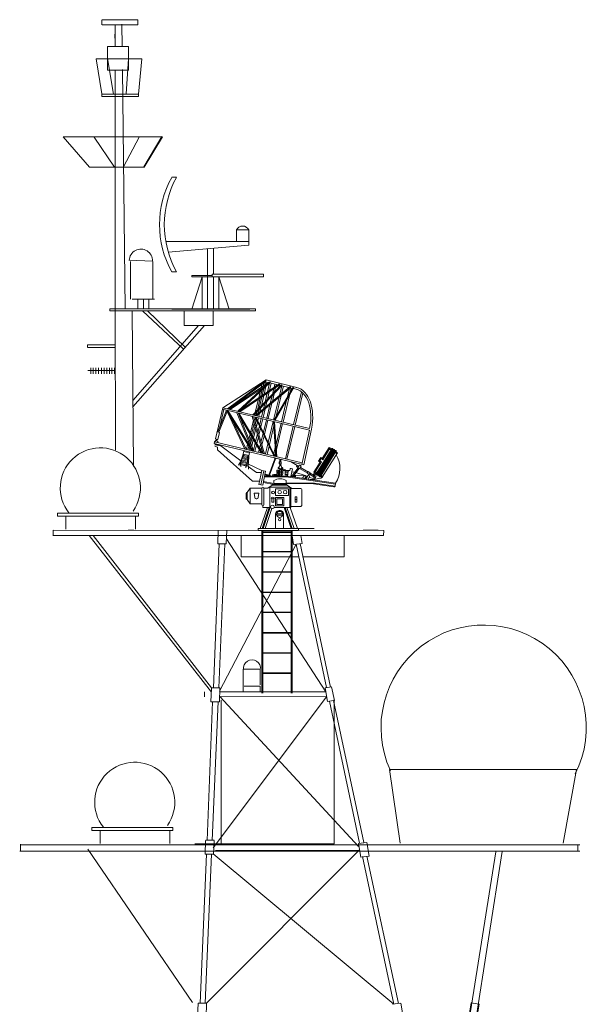
# Model space of a CAD drawing. Units: millimetres. Extents: x 186 to 1285, y 93 to 319.
# Drawn here: x 507 to 532, y 149 to 194 of the extents above; entities that cross this region are included whole.
import ezdxf

# ---------------------------------------------------------------- set-up
doc = ezdxf.new("R2010")
doc.units = ezdxf.units.MM
doc.layers.add('1', color=7, linetype='Continuous', lineweight=20)

# ---------------------------------------------------------------- blocks, each defined once
blk = doc.blocks.new('pa25_2')
for p, q in [((-1.757, 5.927), (-1.542, 5.927)), ((1.709, 3.558), (1.159, 3.558)), ((1.159, 3.558), (1.159, 3.044)), ((1.709, 3.044), (1.709, 3.558)), ((-2.238, 3.044), (-2.238, 3.044)), ((-2.238, 3.044), (-2.238, 3.044)), ((0.067, 3.044), (-2.022, 3.044)), ((1.709, 3.044), (-2.022, 3.044)), ((-1.909, 2.557), (1.709, 2.878)), ((-1.085, 3.044), (-1.085, 3.044)), ((-0.144, 2.713), (-0.144, 1.452)), ((-0.144, 2.713), (-0.144, 2.713)), ((-0.144, 2.713), (-0.144, 2.713)), ((-0.144, 2.713), (-0.144, 2.713)), ((1.709, 3.044), (0.067, 3.044)), ((0.122, 1.564), (0.122, 2.737)), ((1.709, 2.878), (1.709, 3.044)), ((-1.757, 1.677), (-1.542, 1.677)), ((-0.845, 1.452), (-0.845, 1.508)), ((-0.845, 1.508), (0.067, 1.508)), ((-0.845, 1.452), (-0.144, 1.452)), ((-0.845, 0), (-0.389, 1.452)), ((0.067, 1.452), (-0.845, 1.452)), ((-0.389, 0), (-0.389, 1.452)), ((-0.144, 1.452), (0.067, 1.452)), ((-0.144, 1.452), (-0.144, 0)), ((0.067, 1.564), (2.372, 1.564)), ((0.067, 1.564), (0.067, 1.564)), ((0.067, 1.564), (0.067, 1.452)), ((0.067, 1.452), (2.372, 1.452)), ((0.122, 1.452), (0.122, 0)), ((0.367, 0), (0.367, 1.452)), ((0.823, 0), (0.367, 1.452)), ((2.372, 1.452), (1.219, 1.452)), ((2.372, 1.452), (2.372, 1.564)), ((1.757, 0), (-1.757, 0)), ((0.643, 0), (1.003, 0))]:
    blk.add_line(p, q)
for centre, radius, start, end in [((2.1, 3.802), 4.403, 151.1498, 208.8502), ((2.315, 3.802), 4.403, 151.1498, 208.8502), ((1.434, 3.436), 0.301, 24.0348, 155.9652)]:
    blk.add_arc(centre, radius, start, end)
blk = doc.blocks.new('pa103_2')
at = {"layer": '1', "color": 7, "linetype": 'Continuous'}
for p, q in [((0.551, 6.779), (-0.821, 6.432)), ((1.826, 5.355), (0.409, 6.67)), ((0.575, 6.675), (0.439, 6.642)), ((2.23, 5.453), (0.452, 6.645)), ((0.514, 6.66), (0.53, 6.593)), ((0.551, 6.779), (0.575, 6.675)), ((2.5, 5.517), (0.551, 6.779)), ((0.555, 6.76), (2.296, 5.469)), ((0.571, 6.693), (2.24, 5.455)), ((0.617, 6.535), (0.581, 6.686)), ((0.63, 6.727), (0.636, 6.7)), ((0.725, 6.634), (0.716, 6.671)), ((-0.682, 4.756), (-1.035, 6.231)), ((-0.673, 6.376), (-0.792, 6.348)), ((-0.681, 6.39), (0.153, 4.956)), ((-0.643, 6.412), (0.198, 4.966)), ((-0.53, 6.411), (-0.628, 6.387)), ((-0.573, 6.4), (-0.529, 6.216)), ((-0.537, 6.417), (0.978, 5.153)), ((-0.509, 6.451), (1.032, 5.166)), ((-0.405, 6.003), (-0.495, 6.382)), ((-0.147, 6.502), (-0.476, 6.423)), ((-0.222, 6.484), (-0.14, 6.143)), ((-0.155, 6.511), (1.102, 5.183)), ((-0.049, 6.067), (-0.153, 6.501)), ((-0.123, 6.541), (1.151, 5.195)), ((-0.034, 6.529), (-0.097, 6.514)), ((-0.041, 6.534), (1.738, 5.335)), ((-0.016, 6.571), (1.796, 5.349)), ((0.387, 6.63), (0.025, 6.543)), ((0.091, 6.559), (0.109, 6.487)), ((0.124, 6.423), (0.17, 6.232)), ((0.196, 6.428), (0.161, 6.576)), ((0.267, 6.129), (0.211, 6.364)), ((0.323, 6.615), (0.401, 6.29)), ((1.691, 5.42), (0.379, 6.637)), ((0.488, 6.231), (0.394, 6.623)), ((0.416, 6.226), (0.497, 5.886)), ((0.559, 6.47), (0.641, 6.128)), ((2.172, 5.439), (0.601, 6.492)), ((0.635, 6.46), (0.632, 6.471)), ((0.652, 6.633), (0.687, 6.487)), ((0.728, 6.069), (0.653, 6.383)), ((0.702, 6.424), (0.71, 6.39)), ((0.729, 6.312), (0.799, 6.022)), ((0.774, 6.429), (0.741, 6.567)), ((0.804, 6.303), (0.79, 6.365)), ((0.886, 5.963), (0.823, 6.225)), ((-0.751, 4.739), (-1.096, 6.179)), ((-0.493, 6.066), (-0.207, 4.87)), ((-0.138, 4.886), (-0.369, 5.853)), ((-0.123, 6.071), (0.102, 5.131)), ((0.214, 4.97), (-0.032, 5.995)), ((0.19, 6.146), (0.273, 5.799)), ((0.365, 5.722), (0.288, 6.042)), ((0.595, 5.782), (0.503, 6.167)), ((0.518, 5.799), (0.579, 5.543)), ((0.656, 6.064), (0.767, 5.601)), ((0.865, 5.497), (0.744, 6.005)), ((0.814, 5.958), (0.944, 5.414)), ((1.042, 5.31), (0.901, 5.899)), ((-1.405, 4.583), (2.5, 5.517)), ((2.517, 5.448), (-1.391, 4.513)), ((0.291, 5.726), (0.458, 5.029)), ((0.527, 5.045), (0.382, 5.65)), ((0.597, 5.471), (0.689, 5.084)), ((0.671, 5.467), (0.616, 5.696)), ((0.758, 5.101), (0.688, 5.395)), ((0.788, 5.514), (0.831, 5.333)), ((0.922, 5.257), (0.886, 5.411)), ((0.965, 5.327), (0.996, 5.196)), ((2.275, 5.39), (1.139, 3.569)), ((2.302, 5.349), (1.2, 3.583)), ((2.305, 5.342), (1.511, 3.658)), ((2.284, 5.392), (2.682, 4.416)), ((2.328, 5.403), (2.726, 4.426)), ((2.447, 5.431), (2.634, 4.653)), ((2.5, 5.517), (2.517, 5.448)), ((2.835, 4.115), (2.5, 5.517)), ((0.175, 4.888), (0.068, 3.313)), ((0.22, 4.899), (0.113, 3.322)), ((0.138, 4.981), (0.145, 4.954)), ((0.994, 5.084), (0.157, 3.334)), ((0.161, 4.885), (0.172, 4.841)), ((1.049, 5.097), (0.213, 3.347)), ((0.456, 3.958), (0.23, 4.901)), ((0.474, 4.959), (0.628, 4.318)), ((0.676, 4.42), (0.543, 4.976)), ((0.63, 3.447), (1.125, 5.115)), ((0.68, 3.459), (1.175, 5.127)), ((0.706, 5.015), (0.791, 4.659)), ((0.712, 3.467), (1.783, 5.273)), ((0.773, 3.481), (1.756, 5.14)), ((0.839, 4.761), (0.775, 5.031)), ((0.848, 5.261), (0.88, 5.13)), ((0.896, 5.06), (0.925, 4.94)), ((0.949, 5.146), (0.94, 5.185)), ((0.974, 5.042), (0.966, 5.077)), ((1.032, 4.801), (0.99, 4.974)), ((1.03, 5.056), (1.064, 4.911)), ((1.074, 5.176), (1.063, 5.224)), ((1.105, 5.047), (1.091, 5.107)), ((1.813, 5.28), (1.112, 3.562)), ((1.261, 4.393), (1.125, 4.961)), ((1.866, 5.293), (1.208, 3.68)), ((2.126, 5.066), (1.456, 3.645)), ((-1.139, 2.951), (-1.483, 4.559)), ((-1.06, 2.968), (-1.391, 4.513)), ((-0.384, 3.205), (-0.735, 4.67)), ((-0.315, 3.221), (-0.665, 4.687)), ((-0.19, 4.801), (0.09, 3.63)), ((0.106, 3.868), (-0.121, 4.817)), ((0.206, 4.695), (0.407, 3.856)), ((0.807, 4.591), (0.88, 4.288)), ((0.92, 4.424), (0.856, 4.693)), ((0.942, 4.872), (0.991, 4.664)), ((1.012, 4.578), (1.115, 4.146)), ((1.167, 4.234), (1.052, 4.714)), ((1.085, 4.824), (1.209, 4.305)), ((2.759, 4.434), (2.649, 4.408)), ((0.644, 4.249), (0.744, 3.831)), ((0.784, 3.967), (0.693, 4.351)), ((0.9, 4.202), (0.972, 3.904)), ((1.024, 3.992), (0.941, 4.338)), ((1.13, 4.084), (1.202, 3.783)), ((1.248, 3.896), (1.182, 4.172)), ((1.224, 4.243), (1.285, 3.987)), ((1.331, 4.1), (1.276, 4.331)), ((1.37, 3.939), (1.349, 4.026)), ((2.649, 4.408), (2.725, 4.089)), ((2.725, 4.089), (2.835, 4.115)), ((2.759, 4.097), (2.774, 4.034)), ((2.802, 4.108), (2.821, 4.029)), ((-2.277, 3.726), (-2.656, 3.493)), ((-2.632, 3.455), (-2.254, 3.688)), ((-2.592, 3.559), (-2.58, 3.54)), ((-2.542, 3.563), (-2.554, 3.582)), ((-2.516, 3.605), (-2.504, 3.586)), ((-2.481, 3.549), (-1.847, 2.517)), ((-2.466, 3.61), (-2.478, 3.629)), ((-1.809, 2.541), (-2.443, 3.572)), ((-2.44, 3.652), (-2.429, 3.633)), ((-2.405, 3.595), (-1.771, 2.564)), ((-2.391, 3.656), (-2.402, 3.675)), ((-1.733, 2.587), (-2.367, 3.618)), ((-2.292, 3.665), (-1.993, 3.179)), ((-1.974, 3.232), (-2.277, 3.726)), ((2.884, 3.913), (-1.139, 2.951)), ((-1.075, 3.039), (2.867, 3.982)), ((0.208, 3.44), (0.141, 3.723)), ((0.423, 3.788), (0.512, 3.419)), ((0.581, 3.435), (0.472, 3.89)), ((0.765, 3.744), (0.797, 3.609)), ((0.849, 3.697), (0.805, 3.881)), ((0.812, 3.547), (0.825, 3.494)), ((0.894, 3.51), (0.864, 3.635)), ((0.986, 3.842), (1.056, 3.549)), ((1.121, 3.584), (1.038, 3.93)), ((1.159, 2.215), (2.733, 3.621)), ((1.22, 3.709), (1.221, 3.702)), ((1.236, 3.641), (1.247, 3.595)), ((1.274, 3.786), (1.266, 3.822)), ((1.316, 3.611), (1.289, 3.726)), ((1.301, 3.482), (1.563, 3.545)), ((1.303, 3.913), (1.317, 3.855)), ((1.332, 3.794), (1.372, 3.625)), ((1.441, 3.641), (1.384, 3.879)), ((2.587, 3.803), (1.692, 3.132)), ((2.858, 3.846), (2.587, 3.803)), ((2.587, 3.842), (2.587, 3.803)), ((2.631, 3.81), (2.631, 3.853)), ((2.704, 3.822), (2.704, 3.87)), ((2.733, 3.742), (2.858, 3.792)), ((2.733, 3.621), (2.733, 3.742)), ((2.752, 3.829), (2.752, 3.882)), ((2.795, 3.836), (2.795, 3.892)), ((2.842, 3.903), (2.842, 3.843)), ((2.867, 3.982), (2.884, 3.913)), ((-2.656, 3.493), (-1.975, 2.387)), ((-2.557, 3.502), (-1.923, 2.471)), ((-1.885, 2.494), (-2.519, 3.525)), ((-1.993, 3.179), (-1.917, 3.225)), ((-1.974, 3.232), (-1.905, 3.274)), ((-1.857, 3.127), (-1.932, 3.08)), ((-1.917, 3.225), (-1.857, 3.127)), ((-1.905, 3.274), (-1.808, 3.115)), ((-1.808, 3.115), (-1.876, 3.073)), ((-0.103, 3.199), (-0.103, 3.086)), ((-0.059, 3.209), (-0.059, 3.086)), ((0.124, 3.485), (0.16, 3.338)), ((0.124, 3.221), (0.4, 2.481)), ((0.435, 2.489), (0.162, 3.221)), ((0.23, 3.351), (0.225, 3.372)), ((1.32, 3.367), (1.59, 3.432)), ((1.327, 3.314), (1.602, 3.38)), ((1.333, 3.261), (1.615, 3.328)), ((1.339, 3.207), (1.632, 3.277)), ((1.343, 3.153), (1.651, 3.227)), ((1.347, 3.099), (1.672, 3.177)), ((1.35, 3.045), (1.694, 3.128)), ((1.69, 3.136), (1.711, 3.146)), ((-1.932, 3.08), (-1.658, 2.634)), ((-1.597, 2.619), (-1.876, 3.073)), ((-1.324, 2.633), (-0.986, 2.831)), ((-0.954, 2.788), (-1.297, 2.587)), ((-1.007, 2.859), (-0.943, 2.774)), ((-0.943, 2.774), (-0.872, 2.827)), ((-0.872, 2.827), (-0.936, 2.912)), ((-0.929, 2.784), (-0.649, 2.411)), ((-0.909, 2.876), (-0.84, 2.917)), ((-0.589, 2.419), (-0.886, 2.816)), ((-0.813, 2.871), (-0.877, 2.833)), ((-0.84, 2.917), (-0.537, 3.095)), ((-0.84, 2.917), (-0.813, 2.871)), ((-0.64, 2.763), (-0.571, 2.779)), ((-0.56, 2.424), (-0.64, 2.763)), ((-0.528, 2.753), (-0.519, 2.714)), ((-0.33, 2.695), (-0.507, 2.695)), ((-0.485, 2.687), (-0.481, 2.687)), ((-0.452, 2.671), (-0.307, 2.671)), ((-0.192, 2.687), (-0.307, 2.687)), ((-0.307, 2.499), (-0.307, 2.687)), ((-0.192, 2.797), (-0.192, 2.643)), ((-0.141, 2.824), (-0.166, 2.824)), ((-0.103, 2.779), (-0.148, 2.779)), ((-0.148, 2.779), (-0.148, 2.714)), ((-0.148, 2.714), (-0.103, 2.714)), ((-0.148, 2.669), (-0.148, 2.643)), ((-0.148, 2.669), (-0.103, 2.669)), ((-0.141, 2.824), (-0.141, 2.872)), ((-0.13, 3.059), (-0.13, 3.004)), ((-0.103, 2.977), (-0.103, 2.914)), ((-0.103, 2.779), (-0.103, 2.714)), ((-0.103, 2.669), (-0.103, 2.643)), ((-0.033, 3.041), (-0.086, 3.041)), ((-0.086, 3.041), (-0.086, 3.021)), ((-0.086, 3.021), (-0.033, 3.021)), ((-0.059, 2.977), (-0.059, 2.909)), ((0.008, 2.779), (-0.059, 2.779)), ((-0.059, 2.779), (-0.059, 2.714)), ((-0.059, 2.714), (0.048, 2.714)), ((-0.059, 2.669), (0.03, 2.669)), ((-0.059, 2.669), (-0.059, 2.643)), ((-0.033, 3.041), (-0.033, 3.059)), ((-0.033, 3.021), (-0.033, 3.004)), ((-0.033, 2.824), (-0.033, 2.872)), ((0.008, 2.824), (-0.033, 2.824)), ((0.008, 2.779), (0.008, 2.824)), ((0.03, 2.669), (0.03, 2.643)), ((0.074, 2.687), (0.074, 2.625)), ((0.749, 2.699), (0.575, 2.664)), ((0.575, 2.664), (0.701, 2.034)), ((0.662, 2.681), (0.788, 2.051)), ((0.749, 2.699), (1.352, 2.979)), ((0.875, 2.069), (0.749, 2.699)), ((1.353, 2.877), (0.983, 2.599)), ((1.352, 2.991), (1.718, 3.079)), ((1.353, 2.936), (1.744, 3.03)), ((1.353, 2.882), (1.771, 2.982)), ((-0.432, 2.443), (-2.567, 2.123)), ((-2.561, 2.079), (-0.355, 2.41)), ((-1.62, 2.657), (-1.998, 2.424)), ((-1.975, 2.387), (-1.597, 2.619)), ((-1.888, 2.414), (-1.899, 2.433)), ((-1.861, 2.456), (-1.85, 2.437)), ((-1.812, 2.461), (-1.824, 2.48)), ((-1.786, 2.503), (-1.774, 2.484)), ((-1.736, 2.507), (-1.748, 2.526)), ((-1.381, 2.382), (-1.735, 2.309)), ((-1.71, 2.549), (-1.698, 2.531)), ((-1.631, 2.473), (-1.693, 2.436)), ((-1.693, 2.436), (-1.648, 2.36)), ((-1.647, 2.535), (-1.69, 2.562)), ((-1.658, 2.376), (-1.658, 2.325)), ((-1.648, 2.36), (-1.586, 2.396)), ((-1.607, 2.466), (-1.647, 2.535)), ((-1.586, 2.396), (-1.631, 2.473)), ((-1.622, 2.457), (-1.424, 2.574)), ((-1.609, 2.611), (-1.601, 2.562)), ((-1.601, 2.562), (-1.561, 2.493)), ((-1.597, 2.39), (-1.597, 2.337)), ((-1.397, 2.528), (-1.595, 2.411)), ((-1.433, 2.589), (-1.333, 2.648)), ((-1.388, 2.512), (-1.433, 2.589)), ((-1.335, 2.308), (-1.399, 2.412)), ((-1.288, 2.571), (-1.388, 2.512)), ((-1.333, 2.648), (-1.288, 2.571)), ((-1.239, 2.322), (-1.324, 2.459)), ((-1.306, 2.43), (-1.207, 2.468)), ((-1.184, 2.33), (-1.229, 2.403)), ((-1.204, 2.469), (-0.789, 2.597)), ((-1.161, 2.482), (-0.694, 2.471)), ((-1.088, 2.345), (-1.153, 2.45)), ((-0.766, 2.473), (-0.766, 2.393)), ((-0.732, 2.611), (-0.611, 2.64)), ((-0.728, 2.399), (-0.728, 2.472)), ((-0.446, 2.656), (-0.414, 2.443)), ((-0.441, 2.621), (-0.307, 2.621)), ((0.619, 2.443), (-0.432, 2.443)), ((-0.307, 2.529), (-0.427, 2.529)), ((-0.355, 2.41), (0.626, 2.41)), ((-0.355, 2.239), (-0.355, 2.102)), ((-0.192, 2.643), (-0.192, 2.538)), ((-0.103, 2.643), (-0.148, 2.643)), ((-0.103, 2.599), (-0.148, 2.599)), ((-0.148, 2.599), (-0.148, 2.571)), ((-0.148, 2.571), (-0.103, 2.571)), ((-0.148, 2.526), (-0.103, 2.526)), ((-0.148, 2.526), (-0.148, 2.511)), ((-0.148, 2.511), (-0.103, 2.511)), ((-0.121, 2.467), (-0.103, 2.467)), ((-0.103, 2.599), (-0.103, 2.571)), ((-0.103, 2.526), (-0.103, 2.511)), ((-0.103, 2.467), (-0.103, 2.443)), ((-0.059, 2.443), (-0.103, 2.443)), ((0.03, 2.643), (-0.059, 2.643)), ((0.048, 2.599), (-0.059, 2.599)), ((-0.059, 2.599), (-0.059, 2.571)), ((-0.059, 2.571), (0.048, 2.571)), ((-0.059, 2.526), (0.03, 2.526)), ((-0.059, 2.526), (-0.059, 2.511)), ((-0.059, 2.511), (0.03, 2.511)), ((-0.059, 2.467), (0.218, 2.467)), ((-0.059, 2.467), (-0.059, 2.443)), ((0.03, 2.526), (0.03, 2.511)), ((0.074, 2.544), (0.074, 2.511)), ((0.074, 2.511), (0.207, 2.511)), ((0.202, 2.239), (0.202, 2.102)), ((0.218, 2.467), (0.218, 2.443)), ((0.262, 2.443), (0.218, 2.443)), ((0.6, 2.53), (0.417, 2.487)), ((0.608, 2.495), (0.491, 2.468)), ((0.983, 2.599), (0.769, 2.599)), ((0.846, 2.215), (1.159, 2.215)), ((-2.567, 2.123), (-2.547, 1.991)), ((-2.547, 1.992), (-1.62, 2.13)), ((-2.497, 1.954), (-1.469, 2.102)), ((-0.355, 2.13), (-1.62, 2.13)), ((-1.469, 2.102), (0.202, 2.102)), ((-1.057, 1.159), (-1.057, 1.838)), ((-1.013, 1.883), (-0.515, 1.883)), ((-0.61, 1.883), (-0.389, 2.032)), ((-0.559, 1.883), (-0.559, 1.031)), ((-0.515, 1.031), (-0.515, 1.947)), ((-0.515, 1.947), (0.414, 1.947)), ((-0.457, 1.875), (0.129, 1.875)), ((-0.457, 1.562), (-0.457, 1.875)), ((-0.355, 2.061), (-0.401, 2.102)), ((-0.389, 2.032), (0.288, 2.032)), ((0.202, 2.061), (-0.355, 2.061)), ((-0.355, 2.032), (-0.355, 2.061)), ((0.129, 1.875), (0.129, 1.562)), ((0.202, 2.102), (0.668, 2.196)), ((0.677, 2.153), (0.202, 2.061)), ((0.289, 2.032), (0.288, 2.078)), ((0.479, 1.903), (0.288, 2.032)), ((0.392, 1.031), (0.392, 1.947)), ((0.654, 1.903), (0.479, 1.903)), ((0.654, 1.903), (0.654, 1.147)), ((0.701, 2.034), (0.875, 2.069)), ((0.743, 1.147), (0.743, 1.903)), ((0.743, 1.903), (1.274, 1.903)), ((1.274, 1.903), (1.274, 1.192)), ((1.274, 1.903), (1.401, 1.707)), ((-0.829, 1.503), (-0.751, 1.503)), ((-0.829, 1.301), (-0.829, 1.503)), ((-0.829, 1.394), (-0.751, 1.394)), ((-0.751, 1.503), (-0.751, 1.301)), ((0.129, 1.562), (-0.457, 1.562)), ((0.133, 1.476), (-0.24, 1.476)), ((-0.24, 1.476), (-0.24, 1.103)), ((0.071, 1.414), (-0.178, 1.414)), ((-0.178, 1.414), (-0.178, 1.165)), ((0.071, 1.165), (0.071, 1.414)), ((0.133, 1.103), (0.133, 1.476)), ((0.207, 1.428), (0.207, 1.275)), ((0.296, 1.275), (0.296, 1.428)), ((0.878, 1.679), (1.091, 1.679)), ((0.905, 1.484), (0.878, 1.679)), ((0.994, 1.423), (0.975, 1.423)), ((1.091, 1.679), (1.064, 1.484)), ((1.401, 1.387), (1.274, 1.192)), ((1.401, 1.707), (1.401, 1.387)), ((1.408, 1.707), (1.401, 1.707)), ((1.401, 1.387), (1.408, 1.387)), ((1.444, 1.423), (1.444, 1.672)), ((-0.559, 1.07), (-0.968, 1.07)), ((-0.854, 0.079), (-0.535, 1.031)), ((-0.385, 1.031), (-0.704, 0.079)), ((-0.619, 0.079), (-0.301, 1.031)), ((-0.254, 1.031), (-0.572, 0.079)), ((0.194, 1.031), (-0.559, 1.031)), ((-0.24, 1.103), (0.133, 1.103)), ((-0.178, 1.165), (0.071, 1.165)), ((0.207, 1.275), (0.296, 1.275)), ((0.6, 0.079), (0.298, 0.984)), ((0.699, 1.031), (0.344, 1.031)), ((0.366, 1.031), (0.685, 0.079)), ((0.413, 1.031), (0.731, 0.079)), ((0.817, 0.079), (0.498, 1.031)), ((0.699, 1.103), (0.699, 1.031)), ((1.274, 1.192), (0.743, 1.192)), ((-0.232, 0.079), (-0.232, 0.715)), ((-0.187, 0.75), (0.079, 0.75)), ((0.079, 0.679), (-0.187, 0.679)), ((0.124, 0.079), (0.126, 0.715)), ((-0.903, 0.079), (0.903, 0.079)), ((-0.903, 0), (-0.903, 0.079)), ((0.903, 0), (-0.903, 0)), ((0.903, 0.079), (0.903, 0))]:
    blk.add_line(p, q, dxfattribs=at)
for centre, radius in [((-0.305, 1.719), 0.08), ((-0.054, 1.719), 0.08), ((0.24, 1.705), 0.0645), ((0.269, 1.059), 0.08), ((-0.054, 0.715), 0.138), ((-0.054, 0.484), 0.0522)]:
    blk.add_circle(centre, radius, dxfattribs=at)
for centre, radius, start, end in [((0.394, 6.653), 0.0222, 47.1517, 227.1517), ((-0.662, 6.401), 0.0222, 30.1784, 210.1784), ((-0.523, 6.434), 0.0222, 50.1677, 230.1677), ((-0.139, 6.526), 0.0222, 43.4151, 223.4151), ((-0.028, 6.552), 0.0222, 56.0088, 236.0088), ((2.789, 3.95), 0.0848, 22.1254, 184.781), ((-2.573, 3.57), 0.0222, 31.5904, 211.5904), ((-2.497, 3.617), 0.0222, 31.5904, 211.5904), ((-2.421, 3.663), 0.0222, 31.5904, 211.5904), ((3.246, 3.858), 1.715, 188.8483, 212.55), ((-1.543, 2.792), 1.223, 149.9707, 213.1229), ((0.091, 3.208), 0.0355, 20.4692, 103.4532), ((0.195, 3.233), 0.0355, 103.4532, 200.4692), ((-1.958, 2.9), 3.311, 357.4135, 11.0182), ((2.95, 3.35), 1.577, 178.928, 198.4712), ((-0.352, 2.515), 2.104, 10.9236, 25.5172), ((-0.972, 2.886), 0.0444, 36.8264, 216.8264), ((-0.563, 2.745), 0.0355, 13.3713, 103.3713), ((-0.485, 2.722), 0.0355, 193.3713, 270), ((-0.481, 2.651), 0.0355, 8.5777, 90), ((-0.261, 2.65), 0.082, 33.1177, 146.8823), ((-0.166, 2.797), 0.0267, 90, 180), ((-0.087, 2.861), 0.0549, 107.1444, 168.8176), ((-0.103, 3.059), 0.0267, 90, 180), ((-0.103, 3.004), 0.0267, 180, 270), ((-0.06, 3.059), 0.0267, 0, 87.8735), ((-0.06, 3.004), 0.0267, 272.1265, 0), ((-0.087, 2.861), 0.0549, 11.1824, 59.0798), ((0.048, 2.687), 0.0267, 0, 90), ((-1.536, 3.331), 1.042, 245.0583, 280.629), ((-1.869, 2.426), 0.0222, 211.5904, 31.5904), ((-1.793, 2.472), 0.0222, 211.5904, 31.5904), ((-1.717, 2.519), 0.0222, 211.5904, 31.5904), ((-1.362, 2.435), 0.0444, 32.0054, 212.0054), ((-1.191, 2.426), 0.0444, 32.0054, 212.0054), ((-0.364, 2.577), 0.0974, 233.5764, 306.4236), ((-0.076, 1.824), 0.5, 56.1578, 123.8422), ((-0.121, 2.538), 0.0711, 180, 270), ((0.048, 2.625), 0.0267, 270, 0), ((0.048, 2.544), 0.0267, 0, 90), ((0.207, 2.429), 0.0824, 9.8923, 90), ((0.436, 2.408), 0.0809, 25.5256, 154.4744), ((-2.503, 1.998), 0.0444, 188.514, 278.2169), ((-1.013, 1.838), 0.0444, 90, 180), ((0.699, 1.903), 0.0444, 360, 180), ((0.975, 1.494), 0.0711, 187.8837, 270), ((0.994, 1.494), 0.0711, 270, 352.1163), ((1.408, 1.672), 0.0355, 0, 90), ((1.408, 1.423), 0.0355, 270, 0), ((-0.968, 1.159), 0.0889, 180, 270), ((-0.79, 1.301), 0.0389, 166.2637, 0), ((-0.054, 0.715), 0.18, 351.4692, 180), ((0.699, 1.147), 0.0444, 180, 0)]:
    blk.add_arc(centre, radius, start, end, dxfattribs=at)
for centre, major_axis, ratio, start_param, end_param in [((-0.409, 4.748), (-0.403, 1.686), 0.628005, 0.007906, 1.532607), ((-0.409, 4.748), (-0.383, 1.6), 0.612981, 0, 1.527565), ((1.584, 2.884), (-0.13, -0.031), 0.383418, 2.300524, 6.928992)]:
    blk.add_ellipse(centre, major_axis=major_axis, ratio=ratio, start_param=start_param, end_param=end_param, dxfattribs=at)
blk.add_ellipse((0.251, 1.458), major_axis=(0.0711, 0), ratio=0.544757, dxfattribs=at)

msp = doc.modelspace()

# ---------------------------------------------------------------- linework, layer by layer
at = {"layer": '1'}
for p, q in [((510.317, 193.685), (510.317, 193.46)), ((511.935, 193.685), (510.334, 193.685)), ((511.935, 193.46), (511.935, 193.685)), ((510.334, 193.46), (511.935, 193.46)), ((510.575, 192.481), (511.525, 192.481)), ((510.575, 191.421), (510.575, 192.474)), ((511.525, 192.481), (511.525, 191.421)), ((510.066, 191.928), (510.316, 190.345)), ((510.067, 191.924), (512.12, 191.924)), ((510.846, 190.339), (510.576, 191.934)), ((511.524, 191.922), (511.413, 190.342)), ((512.12, 191.924), (511.969, 190.34)), ((511.525, 191.421), (510.575, 191.421)), ((512.216, 187.06), (513.026, 188.426)), ((511.607, 182.68), (511.607, 182.812)), ((511.607, 181.117), (511.607, 182.68)), ((512.607, 182.68), (512.607, 182.812)), ((512.607, 181.117), (512.607, 182.68)), ((515.693, 163.074), (515.693, 156.601)), ((520.762, 156.601), (520.762, 163.129)), ((523.732, 156.644), (523.258, 159.959)), ((523.258, 159.959), (531.662, 159.959)), ((531.662, 159.959), (531.07, 156.644)), ((506.659, 156.586), (506.659, 156.264)), ((514.393, 149.474), (509.696, 156.368)), ((514.508, 156.601), (520.762, 156.601)), ((531.725, 156.266), (531.725, 156.557)), ((528.039, 156.249), (525.639, 141.13)), ((528.324, 156.256), (525.951, 141.134))]:
    msp.add_line(p, q, dxfattribs=at)
at = {"layer": '1', "color": 7, "linetype": 'Continuous'}
for p, q in [((510.914, 192.482), (510.914, 193.428)), ((511.235, 192.482), (511.224, 193.488)), ((510.908, 193.04), (510.908, 192.853)), ((510.914, 180.61), (510.914, 191.434)), ((511.375, 180.68), (511.248, 191.438)), ((512.613, 182.822), (511.542, 182.864)), ((511.691, 181.117), (512.691, 181.117)), ((512.191, 181.117), (511.691, 181.117)), ((511.691, 181.117), (511.941, 181.117)), ((511.941, 181.117), (511.941, 180.671)), ((512.191, 181.117), (512.191, 180.763)), ((512.191, 180.671), (512.191, 181.117)), ((512.191, 181.117), (512.691, 181.117)), ((512.441, 181.117), (512.191, 181.117)), ((512.691, 181.117), (512.441, 181.117)), ((512.441, 181.117), (512.441, 180.763)), ((512.441, 180.671), (512.441, 181.117)), ((510.678, 180.59), (510.678, 180.671)), ((510.679, 180.678), (517.226, 180.67)), ((514.851, 180.59), (510.679, 180.59)), ((510.914, 180.59), (510.931, 174.324)), ((511.688, 180.59), (511.74, 173.588)), ((512.144, 180.59), (513.995, 178.863)), ((512.367, 180.59), (514.07, 178.949)), ((514.019, 179.933), (514.019, 180.588)), ((514.019, 180.588), (517.226, 180.588)), ((515.329, 180.588), (515.329, 179.933)), ((517.226, 180.588), (517.226, 180.67)), ((514.674, 179.933), (511.709, 176.551)), ((511.71, 176.266), (514.935, 179.933)), ((515.329, 179.933), (514.019, 179.933)), ((515.329, 179.933), (514.019, 179.933)), ((510.917, 179.062), (509.671, 179.062)), ((509.671, 179.062), (509.671, 178.931)), ((509.691, 178.931), (510.917, 178.931)), ((509.691, 177.902), (510.895, 177.902)), ((509.822, 177.751), (509.822, 178.02)), ((509.932, 177.751), (509.932, 178.02)), ((510.049, 177.751), (510.049, 178.02)), ((510.166, 177.751), (510.166, 178.02)), ((510.303, 177.751), (510.303, 178.02)), ((510.418, 177.751), (510.418, 178.02)), ((510.548, 177.751), (510.548, 178.02)), ((510.658, 177.751), (510.658, 178.02)), ((510.775, 177.751), (510.775, 178.02)), ((510.892, 177.751), (510.892, 178.02)), ((510.895, 177.902), (510.895, 177.751)), ((508.698, 171.344), (508.698, 170.766)), ((511.834, 170.761), (511.834, 171.352)), ((508.131, 170.469), (508.131, 170.716)), ((523.001, 170.706), (508.138, 170.714)), ((511.51, 170.716), (511.761, 170.716)), ((515.556, 170.714), (515.533, 170.107)), ((515.937, 170.714), (515.914, 170.107)), ((517.521, 163.39), (517.521, 170.714)), ((517.56, 170.714), (517.56, 163.39)), ((517.56, 170.64), (518.837, 170.64)), ((517.56, 170.618), (518.837, 170.618)), ((518.072, 170.787), (519.865, 170.787)), ((518.072, 170.787), (518.968, 170.787)), ((518.837, 163.39), (518.837, 170.714)), ((518.875, 170.714), (518.875, 163.39)), ((519.865, 170.787), (518.968, 170.787)), ((522.075, 170.714), (522.74, 170.714)), ((523.001, 170.706), (522.987, 170.479)), ((508.131, 170.477), (515.959, 170.48)), ((515.255, 163.435), (509.747, 170.477)), ((509.929, 170.478), (515.258, 163.621)), ((515.596, 170.107), (515.338, 163.63)), ((515.533, 170.107), (515.914, 170.107)), ((515.576, 163.628), (515.848, 170.107)), ((515.922, 170.322), (520.399, 163.444)), ((515.928, 170.481), (522.987, 170.479)), ((516.592, 170.481), (516.592, 169.526)), ((518.879, 170.459), (518.947, 170.069)), ((519.333, 170.121), (518.956, 170.069)), ((519.238, 170.122), (520.605, 163.652)), ((519.265, 170.482), (519.325, 170.121)), ((521.223, 169.526), (521.219, 170.485)), ((515.614, 163.472), (519.062, 170.084)), ((517.56, 169.761), (518.837, 169.761)), ((517.56, 169.739), (518.837, 169.739)), ((519.056, 170.084), (520.424, 163.641)), ((516.592, 169.526), (519.173, 169.526)), ((521.223, 169.526), (519.343, 169.526)), ((517.56, 168.847), (518.837, 168.847)), ((517.56, 168.825), (518.837, 168.825)), ((517.56, 167.935), (518.837, 167.935)), ((517.56, 167.913), (518.837, 167.913)), ((517.56, 167.034), (518.837, 167.034)), ((517.56, 167.012), (518.837, 167.012)), ((518.841, 167.01), (517.56, 167.01)), ((517.56, 166.112), (518.837, 166.112)), ((517.56, 166.091), (518.837, 166.091)), ((517.56, 165.208), (518.837, 165.208)), ((517.56, 165.186), (518.837, 165.186)), ((516.683, 163.443), (516.683, 164.464)), ((516.683, 164.464), (517.435, 164.464)), ((517.435, 164.464), (517.435, 163.755)), ((517.56, 164.3), (518.837, 164.3)), ((517.56, 164.278), (518.837, 164.278)), ((515.251, 163.625), (515.228, 162.998)), ((515.628, 163.628), (515.259, 163.628)), ((515.632, 163.625), (515.609, 162.998)), ((516.715, 163.701), (517.435, 163.701)), ((517.435, 163.701), (517.435, 163.443)), ((520.366, 163.627), (520.475, 163.009)), ((520.37, 163.631), (520.656, 163.671)), ((520.654, 163.666), (520.781, 163.059)), ((514.944, 163.441), (514.944, 163.214)), ((520.43, 163.22), (515.332, 156.432)), ((520.43, 163.22), (515.609, 163.234)), ((515.621, 163.239), (521.857, 156.489)), ((515.622, 163.446), (520.399, 163.444)), ((516.736, 163.443), (516.683, 163.443)), ((517.435, 163.443), (516.736, 163.443)), ((520.739, 163.05), (520.475, 163.009)), ((520.557, 163.025), (521.913, 156.633)), ((520.781, 163.059), (520.734, 163.049)), ((520.734, 163.049), (522.107, 156.661)), ((515.296, 163.002), (515.063, 156.763)), ((515.228, 162.998), (515.609, 162.998)), ((515.288, 156.763), (515.558, 163.009)), ((510.244, 157.2), (510.244, 156.622)), ((513.381, 156.617), (513.381, 157.208)), ((506.648, 156.561), (531.809, 156.561)), ((514.989, 156.763), (514.965, 156.136)), ((515.365, 156.766), (514.997, 156.766)), ((515.37, 156.763), (515.346, 156.136)), ((521.858, 156.619), (521.967, 156.002)), ((521.862, 156.623), (522.228, 156.673)), ((522.236, 156.671), (522.345, 156.054)), ((531.809, 156.274), (506.627, 156.274)), ((515.034, 156.136), (514.745, 149.436)), ((514.965, 156.136), (515.346, 156.136)), ((514.97, 149.436), (515.258, 156.136)), ((521.891, 156.317), (515.033, 149.436)), ((515.321, 156.159), (523.448, 149.397)), ((515.425, 156.314), (521.913, 156.317)), ((522.345, 156.054), (521.967, 156.002)), ((522.041, 156.031), (523.449, 149.394)), ((522.237, 156.054), (523.666, 149.427)), ((514.651, 149.436), (514.628, 148.809)), ((515.033, 149.436), (514.651, 149.436)), ((515.033, 149.436), (515.009, 148.809)), ((523.389, 149.39), (523.755, 149.441)), ((523.763, 149.438), (523.872, 148.821))]:
    msp.add_line(p, q, dxfattribs=at)
at = {"layer": '1'}
for points in [[(510.317, 190.339), (510.317, 190.231), (511.971, 190.231), (511.971, 190.339)], [(526.936, 149.452), (526.824, 148.832), (527.18, 148.777), (527.293, 149.397)]]:
    msp.add_lwpolyline(points, close=True, dxfattribs=at)
for points in [[(509.983, 188.403), (510.895, 187.043), (509.764, 187.043), (512.226, 187.056), (513.047, 188.422), (508.577, 188.422), (509.764, 187.043)], [(511.29, 187.06), (511.996, 188.403)]]:
    msp.add_lwpolyline(points, dxfattribs=at)
at = {"layer": '1', "color": 7, "linetype": 'Continuous'}
for points in [[(508.331, 171.482), (508.331, 171.351), (511.973, 171.351), (511.973, 171.482)], [(509.878, 157.338), (509.878, 157.207), (513.519, 157.207), (513.519, 157.338)]]:
    msp.add_lwpolyline(points, close=True, dxfattribs=at)
for centre, radius, start, end in [((512.076, 182.844), 0.521, 357.7768, 178.528), ((510.253, 172.621), 1.802, 324.757, 218.4253), ((517.07, 164.506), 0.381, 350.2009, 188.2123), ((511.8, 158.477), 1.802, 324.757, 218.4253)]:
    msp.add_arc(centre, radius, start, end, dxfattribs=at)
at = {"layer": '1'}
msp.add_arc((527.491, 161.837), 4.616, 333.2213, 204.6265, dxfattribs=at)

# ---------------------------------------------------------------- block references
at = {"layer": '1', "color": 7, "linetype": 'Continuous'}
msp.add_blockref('pa25_2', (515.218, 180.666), dxfattribs=at)
at = {"layer": '1', "xscale": -1}
msp.add_blockref('pa103_2', (518.261, 170.711), dxfattribs=at)

doc.saveas('drawing.dxf')
